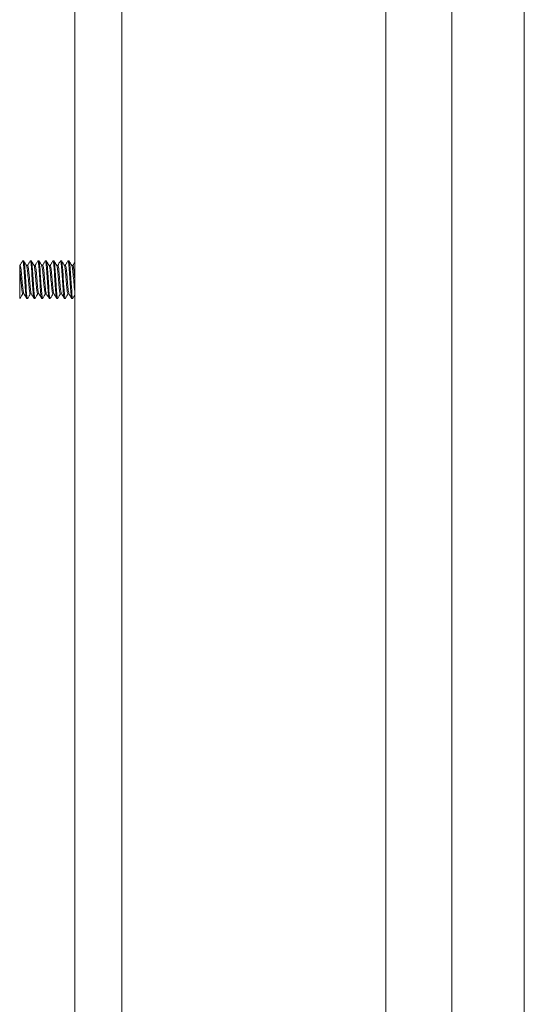
# Model space of a CAD drawing. Units: inches. Extents: x -105 to 132, y -91 to 91.
# Drawn here: x 8 to 11, y 41 to 47 of the extents above; entities that cross this region are included whole.
import ezdxf

# ---------------------------------------------------------------- set-up
doc = ezdxf.new("R2010")
doc.units = ezdxf.units.IN
doc.header["$LTSCALE"] = 8
doc.header["$MEASUREMENT"] = 0
doc.layers.add('Visible (ANSI)', color=7, linetype='Continuous', lineweight=5)

msp = doc.modelspace()

# ---------------------------------------------------------------- linework, layer by layer
at = {"layer": 'Visible (ANSI)'}
for p, q in [((10.3599, 56.9543), (10.3599, 34.4369)), ((11.2774, 56.8404), (11.2774, 34.5509)), ((8.2989, 56.2187), (8.2989, 35.2187)), ((8.6099, 56.2187), (8.6099, 35.2187)), ((10.7974, 53.7266), (10.7974, 37.6646)), ((7.9339, 45.7698), (7.9339, 45.7894)), ((7.9339, 45.7894), (7.9364, 45.7894)), ((7.9606, 45.8206), (7.9544, 45.8206)), ((7.9792, 45.7894), (7.9864, 45.7894)), ((8.0106, 45.8206), (8.0044, 45.8206)), ((8.0292, 45.7894), (8.0364, 45.7894)), ((8.0606, 45.8206), (8.0544, 45.8206)), ((8.0792, 45.7894), (8.0864, 45.7894)), ((8.1106, 45.8206), (8.1044, 45.8206)), ((8.1292, 45.7894), (8.1364, 45.7894)), ((8.1606, 45.8206), (8.1544, 45.8206)), ((8.1792, 45.7894), (8.1864, 45.7894)), ((8.2106, 45.8206), (8.2044, 45.8206)), ((8.2292, 45.7894), (8.2364, 45.7894)), ((8.2606, 45.8206), (8.2544, 45.8206)), ((8.2792, 45.7894), (8.2864, 45.7894)), ((7.9339, 45.5706), (7.9339, 45.5736)), ((7.9356, 45.5706), (7.9339, 45.5706)), ((7.9536, 45.6018), (7.9608, 45.6018)), ((7.9856, 45.5706), (7.9794, 45.5706)), ((8.0036, 45.6018), (8.0108, 45.6018)), ((8.0356, 45.5706), (8.0294, 45.5706)), ((8.0536, 45.6018), (8.0608, 45.6018)), ((8.0856, 45.5706), (8.0794, 45.5706)), ((8.1036, 45.6018), (8.1108, 45.6018)), ((8.1356, 45.5706), (8.1294, 45.5706)), ((8.1536, 45.6018), (8.1608, 45.6018)), ((8.1856, 45.5706), (8.1794, 45.5706)), ((8.2036, 45.6018), (8.2108, 45.6018)), ((8.2356, 45.5706), (8.2294, 45.5706)), ((8.2536, 45.6018), (8.2608, 45.6018)), ((8.2856, 45.5706), (8.2794, 45.5706))]:
    msp.add_line(p, q, dxfattribs=at)
for points, knots in [([(8.1035, 45.8196), (8.1054, 45.8226), (8.1073, 45.8155), (8.1092, 45.7987), (8.1119, 45.774), (8.1147, 45.7293), (8.1175, 45.6858), (8.1203, 45.6422), (8.1231, 45.6014), (8.1259, 45.5827), (8.127, 45.5748), (8.1282, 45.5709), (8.1294, 45.571)], [36.512716, 36.512716, 36.512716, 36.512716, 37.223408, 37.223408, 37.223408, 38.272383, 38.272383, 38.272383, 39.321358, 39.321358, 39.321358, 39.76413, 39.76413, 39.76413, 39.76413]), ([(8.1535, 45.8196), (8.1554, 45.8226), (8.1573, 45.8152), (8.1592, 45.798), (8.162, 45.7729), (8.1648, 45.728), (8.1676, 45.6844), (8.1704, 45.6409), (8.1732, 45.6004), (8.1759, 45.5821), (8.1771, 45.5746), (8.1782, 45.5709), (8.1794, 45.571)], [42.795901, 42.795901, 42.795901, 42.795901, 43.517259, 43.517259, 43.517259, 44.566234, 44.566234, 44.566234, 45.615209, 45.615209, 45.615209, 46.047316, 46.047316, 46.047316, 46.047316]), ([(8.2035, 45.8196), (8.2054, 45.8227), (8.2074, 45.815), (8.2093, 45.7972), (8.2121, 45.7717), (8.2149, 45.7266), (8.2177, 45.6831), (8.2205, 45.6396), (8.2232, 45.5994), (8.226, 45.5816), (8.2271, 45.5744), (8.2283, 45.5709), (8.2294, 45.571)], [49.079086, 49.079086, 49.079086, 49.079086, 49.811109, 49.811109, 49.811109, 50.860084, 50.860084, 50.860084, 51.909059, 51.909059, 51.909059, 52.330501, 52.330501, 52.330501, 52.330501]), ([(8.2535, 45.8196), (8.2555, 45.8227), (8.2574, 45.8147), (8.2594, 45.7964), (8.2622, 45.7706), (8.265, 45.7252), (8.2678, 45.6818), (8.2705, 45.6383), (8.2733, 45.5985), (8.2761, 45.581), (8.2772, 45.5742), (8.2783, 45.5709), (8.2794, 45.571)], [55.362271, 55.362271, 55.362271, 55.362271, 56.10496, 56.10496, 56.10496, 57.153935, 57.153935, 57.153935, 58.20291, 58.20291, 58.20291, 58.613686, 58.613686, 58.613686, 58.613686]), ([(7.9339, 45.7698), (7.9339, 45.7643), (7.9339, 45.7569), (7.9339, 45.7391), (7.9339, 45.7286), (7.9339, 45.7045), (7.9339, 45.6907), (7.9339, 45.677)], [-0.2827995, -0.2827995, -0.2827995, -0.2827995, -0.1957891, -0.1957891, -0.1045766, -0.1045766, 0, 0, 0, 0]), ([(7.9339, 45.7698), (7.9369, 45.7483), (7.9398, 45.7101), (7.9428, 45.6757), (7.9458, 45.6413), (7.9488, 45.6123), (7.9518, 45.6043), (7.9524, 45.6026), (7.953, 45.6019), (7.9536, 45.602)], [18.430842, 18.430842, 18.430842, 18.430842, 19.557889, 19.557889, 19.557889, 20.684935, 20.684935, 20.684935, 20.914574, 20.914574, 20.914574, 20.914574]), ([(7.9364, 45.7892), (7.9385, 45.7889), (7.9407, 45.7786), (7.9428, 45.7601), (7.9458, 45.7345), (7.9488, 45.6947), (7.9518, 45.6618), (7.9546, 45.631), (7.9574, 45.6078), (7.9602, 45.6028)], [17.772982, 17.772982, 17.772982, 17.772982, 18.5856, 18.5856, 18.5856, 19.712647, 19.712647, 19.712647, 20.768676, 20.768676, 20.768676, 20.768676]), ([(7.9535, 45.8195), (7.9553, 45.8225), (7.9571, 45.8162), (7.9589, 45.8009), (7.9617, 45.7774), (7.9645, 45.7334), (7.9673, 45.6897), (7.97, 45.6461), (7.9728, 45.6044), (7.9756, 45.5844), (7.9769, 45.5754), (7.9781, 45.571), (7.9794, 45.571)], [17.66316, 17.66316, 17.66316, 17.66316, 18.341857, 18.341857, 18.341857, 19.390832, 19.390832, 19.390832, 20.439807, 20.439807, 20.439807, 20.914574, 20.914574, 20.914574, 20.914574]), ([(7.9606, 45.8205), (7.9628, 45.8202), (7.965, 45.8053), (7.9673, 45.7796), (7.97, 45.7472), (7.9728, 45.6988), (7.9756, 45.6572), (7.9784, 45.6156), (7.9812, 45.5824), (7.9839, 45.5734), (7.9848, 45.5706), (7.9856, 45.5701), (7.9865, 45.5716)], [24.056167, 24.056167, 24.056167, 24.056167, 24.890364, 24.890364, 24.890364, 25.939339, 25.939339, 25.939339, 26.988314, 26.988314, 26.988314, 27.307582, 27.307582, 27.307582, 27.307582]), ([(7.9798, 45.7884), (7.9824, 45.7836), (7.985, 45.7632), (7.9877, 45.7351), (7.9907, 45.7031), (7.9937, 45.6628), (7.9966, 45.6357), (7.999, 45.6146), (8.0013, 45.6023), (8.0036, 45.602)], [24.202066, 24.202066, 24.202066, 24.202066, 25.193123, 25.193123, 25.193123, 26.32017, 26.32017, 26.32017, 27.19776, 27.19776, 27.19776, 27.19776]), ([(7.9864, 45.7893), (7.9868, 45.7894), (7.9872, 45.789), (7.9877, 45.7882), (7.9907, 45.7824), (7.9937, 45.7553), (7.9966, 45.7215), (7.9996, 45.6876), (8.0026, 45.6486), (8.0056, 45.6253), (8.0071, 45.6133), (8.0087, 45.6058), (8.0102, 45.6032)], [24.056167, 24.056167, 24.056167, 24.056167, 24.220834, 24.220834, 24.220834, 25.347881, 25.347881, 25.347881, 26.474928, 26.474928, 26.474928, 27.051861, 27.051861, 27.051861, 27.051861]), ([(8.0035, 45.8196), (8.0053, 45.8225), (8.0072, 45.8159), (8.009, 45.8002), (8.0118, 45.7763), (8.0146, 45.732), (8.0173, 45.6884), (8.0201, 45.6448), (8.0229, 45.6034), (8.0257, 45.5838), (8.0269, 45.5752), (8.0281, 45.5709), (8.0294, 45.571)], [23.946345, 23.946345, 23.946345, 23.946345, 24.635707, 24.635707, 24.635707, 25.684682, 25.684682, 25.684682, 26.733657, 26.733657, 26.733657, 27.19776, 27.19776, 27.19776, 27.19776]), ([(8.0106, 45.8205), (8.0129, 45.8202), (8.0151, 45.8049), (8.0173, 45.7786), (8.0201, 45.7459), (8.0229, 45.6974), (8.0257, 45.6559), (8.0285, 45.6145), (8.0313, 45.5817), (8.034, 45.5731), (8.0349, 45.5705), (8.0357, 45.5701), (8.0365, 45.5716)], [30.339352, 30.339352, 30.339352, 30.339352, 31.184214, 31.184214, 31.184214, 32.233189, 32.233189, 32.233189, 33.282164, 33.282164, 33.282164, 33.590767, 33.590767, 33.590767, 33.590767]), ([(8.0298, 45.7881), (8.0307, 45.7867), (8.0316, 45.7835), (8.0325, 45.7784), (8.0355, 45.7619), (8.0385, 45.7266), (8.0415, 45.6914), (8.0445, 45.6562), (8.0475, 45.6228), (8.0505, 45.6092), (8.0515, 45.6043), (8.0526, 45.602), (8.0536, 45.6021)], [30.485251, 30.485251, 30.485251, 30.485251, 30.828357, 30.828357, 30.828357, 31.955404, 31.955404, 31.955404, 33.082451, 33.082451, 33.082451, 33.480945, 33.480945, 33.480945, 33.480945]), ([(8.0364, 45.7891), (8.0381, 45.789), (8.0398, 45.7827), (8.0415, 45.7706), (8.0445, 45.7495), (8.0475, 45.7115), (8.0505, 45.677), (8.0534, 45.6424), (8.0564, 45.6131), (8.0594, 45.6046), (8.0597, 45.6039), (8.0599, 45.6033), (8.0602, 45.6029)], [30.339352, 30.339352, 30.339352, 30.339352, 30.983115, 30.983115, 30.983115, 32.110162, 32.110162, 32.110162, 33.237209, 33.237209, 33.237209, 33.335046, 33.335046, 33.335046, 33.335046]), ([(8.0535, 45.8196), (8.0554, 45.8226), (8.0572, 45.8157), (8.0591, 45.7995), (8.0619, 45.7751), (8.0646, 45.7307), (8.0674, 45.6871), (8.0702, 45.6435), (8.073, 45.6024), (8.0758, 45.5833), (8.077, 45.575), (8.0782, 45.5709), (8.0794, 45.571)], [30.22953, 30.22953, 30.22953, 30.22953, 30.929558, 30.929558, 30.929558, 31.978533, 31.978533, 31.978533, 33.027508, 33.027508, 33.027508, 33.480945, 33.480945, 33.480945, 33.480945]), ([(8.0606, 45.8205), (8.0629, 45.8202), (8.0652, 45.8045), (8.0674, 45.7776), (8.0702, 45.7446), (8.073, 45.696), (8.0758, 45.6547), (8.0786, 45.6134), (8.0813, 45.581), (8.0841, 45.5728), (8.0849, 45.5705), (8.0857, 45.5702), (8.0865, 45.5716)], [36.622538, 36.622538, 36.622538, 36.622538, 37.478065, 37.478065, 37.478065, 38.52704, 38.52704, 38.52704, 39.576015, 39.576015, 39.576015, 39.873952, 39.873952, 39.873952, 39.873952]), ([(8.0798, 45.7882), (8.082, 45.7842), (8.0842, 45.77), (8.0863, 45.7488), (8.0893, 45.7198), (8.0923, 45.6792), (8.0953, 45.6487), (8.0981, 45.6203), (8.1009, 45.602), (8.1036, 45.6018)], [36.768436, 36.768436, 36.768436, 36.768436, 37.590638, 37.590638, 37.590638, 38.717685, 38.717685, 38.717685, 39.76413, 39.76413, 39.76413, 39.76413]), ([(8.0864, 45.7894), (8.0893, 45.7894), (8.0923, 45.7679), (8.0953, 45.7362), (8.0983, 45.7045), (8.1013, 45.6641), (8.1043, 45.6367), (8.1062, 45.6186), (8.1082, 45.6067), (8.1102, 45.6031)], [36.622538, 36.622538, 36.622538, 36.622538, 37.745396, 37.745396, 37.745396, 38.872443, 38.872443, 38.872443, 39.618232, 39.618232, 39.618232, 39.618232]), ([(8.1106, 45.8205), (8.1129, 45.8202), (8.1152, 45.8041), (8.1175, 45.7766), (8.1203, 45.7433), (8.1231, 45.6946), (8.1259, 45.6534), (8.1286, 45.6123), (8.1314, 45.5803), (8.1342, 45.5726), (8.135, 45.5705), (8.1357, 45.5702), (8.1365, 45.5716)], [42.905723, 42.905723, 42.905723, 42.905723, 43.771915, 43.771915, 43.771915, 44.82089, 44.82089, 44.82089, 45.869865, 45.869865, 45.869865, 46.157138, 46.157138, 46.157138, 46.157138]), ([(8.1298, 45.7883), (8.1303, 45.7876), (8.1307, 45.7864), (8.1312, 45.7847), (8.1342, 45.7736), (8.1372, 45.7422), (8.1401, 45.7072), (8.1431, 45.6722), (8.1461, 45.6355), (8.1491, 45.6165), (8.1506, 45.607), (8.1521, 45.6022), (8.1536, 45.6022)], [43.051621, 43.051621, 43.051621, 43.051621, 43.225872, 43.225872, 43.225872, 44.352919, 44.352919, 44.352919, 45.479966, 45.479966, 45.479966, 46.047316, 46.047316, 46.047316, 46.047316]), ([(8.1364, 45.7891), (8.1376, 45.7891), (8.1389, 45.7858), (8.1401, 45.779), (8.1431, 45.7629), (8.1461, 45.7279), (8.1491, 45.6927), (8.1521, 45.6575), (8.1551, 45.6238), (8.1581, 45.6097), (8.1588, 45.6063), (8.1595, 45.6041), (8.1602, 45.603)], [42.905723, 42.905723, 42.905723, 42.905723, 43.38063, 43.38063, 43.38063, 44.507677, 44.507677, 44.507677, 45.634724, 45.634724, 45.634724, 45.901417, 45.901417, 45.901417, 45.901417]), ([(8.1606, 45.8205), (8.1629, 45.8202), (8.1653, 45.8037), (8.1676, 45.7756), (8.1704, 45.742), (8.1732, 45.6931), (8.1759, 45.6522), (8.1787, 45.6112), (8.1815, 45.5796), (8.1843, 45.5724), (8.185, 45.5704), (8.1858, 45.5702), (8.1865, 45.5716)], [49.188908, 49.188908, 49.188908, 49.188908, 50.065766, 50.065766, 50.065766, 51.114741, 51.114741, 51.114741, 52.163716, 52.163716, 52.163716, 52.440323, 52.440323, 52.440323, 52.440323]), ([(8.1798, 45.7881), (8.1815, 45.785), (8.1833, 45.7757), (8.185, 45.761), (8.188, 45.7358), (8.191, 45.696), (8.194, 45.663), (8.1969, 45.6299), (8.1999, 45.6053), (8.2029, 45.6022), (8.2032, 45.6019), (8.2034, 45.6018), (8.2036, 45.6019)], [49.334807, 49.334807, 49.334807, 49.334807, 49.988153, 49.988153, 49.988153, 51.1152, 51.1152, 51.1152, 52.242247, 52.242247, 52.242247, 52.330501, 52.330501, 52.330501, 52.330501]), ([(8.1864, 45.7893), (8.1889, 45.789), (8.1914, 45.7742), (8.194, 45.7499), (8.1969, 45.7211), (8.1999, 45.6806), (8.2029, 45.6498), (8.2054, 45.6249), (8.2078, 45.6074), (8.2102, 45.6029)], [49.188908, 49.188908, 49.188908, 49.188908, 50.142911, 50.142911, 50.142911, 51.269958, 51.269958, 51.269958, 52.184602, 52.184602, 52.184602, 52.184602]), ([(8.2106, 45.8205), (8.213, 45.8202), (8.2153, 45.8032), (8.2177, 45.7745), (8.2205, 45.7406), (8.2232, 45.6917), (8.226, 45.6509), (8.2288, 45.6101), (8.2316, 45.5789), (8.2344, 45.5721), (8.2351, 45.5704), (8.2358, 45.5703), (8.2365, 45.5716)], [55.472094, 55.472094, 55.472094, 55.472094, 56.359616, 56.359616, 56.359616, 57.408591, 57.408591, 57.408591, 58.457566, 58.457566, 58.457566, 58.723508, 58.723508, 58.723508, 58.723508]), ([(8.2298, 45.7884), (8.2298, 45.7884), (8.2298, 45.7884), (8.2298, 45.7883), (8.2328, 45.783), (8.2358, 45.7564), (8.2388, 45.7227), (8.2418, 45.6889), (8.2448, 45.6498), (8.2478, 45.6261), (8.2497, 45.6107), (8.2517, 45.6023), (8.2536, 45.6021)], [55.617992, 55.617992, 55.617992, 55.617992, 55.623387, 55.623387, 55.623387, 56.750434, 56.750434, 56.750434, 57.877481, 57.877481, 57.877481, 58.613686, 58.613686, 58.613686, 58.613686]), ([(8.2364, 45.7892), (8.2372, 45.7893), (8.238, 45.7879), (8.2388, 45.7851), (8.2418, 45.7744), (8.2448, 45.7434), (8.2478, 45.7085), (8.2508, 45.6736), (8.2537, 45.6366), (8.2567, 45.6172), (8.2579, 45.6098), (8.259, 45.6051), (8.2602, 45.6032)], [55.472094, 55.472094, 55.472094, 55.472094, 55.778146, 55.778146, 55.778146, 56.905193, 56.905193, 56.905193, 58.032239, 58.032239, 58.032239, 58.467788, 58.467788, 58.467788, 58.467788]), ([(8.2606, 45.8205), (8.263, 45.8202), (8.2654, 45.8028), (8.2678, 45.7735), (8.2705, 45.7393), (8.2733, 45.6903), (8.2761, 45.6497), (8.2789, 45.609), (8.2817, 45.5783), (8.2845, 45.5719), (8.2851, 45.5704), (8.2858, 45.5703), (8.2865, 45.5716)], [61.755279, 61.755279, 61.755279, 61.755279, 62.653467, 62.653467, 62.653467, 63.702442, 63.702442, 63.702442, 64.751417, 64.751417, 64.751417, 65.006694, 65.006694, 65.006694, 65.006694]), ([(8.2798, 45.7881), (8.2811, 45.7859), (8.2824, 45.7803), (8.2836, 45.7714), (8.2866, 45.7506), (8.2896, 45.7128), (8.2926, 45.6782), (8.2947, 45.6541), (8.2968, 45.6323), (8.2989, 45.6183)], [61.901177, 61.901177, 61.901177, 61.901177, 62.385668, 62.385668, 62.385668, 63.512715, 63.512715, 63.512715, 64.298075, 64.298075, 64.298075, 64.298075]), ([(8.2864, 45.7891), (8.2884, 45.7889), (8.2905, 45.7793), (8.2926, 45.762), (8.2947, 45.7446), (8.2968, 45.7201), (8.2989, 45.6956)], [61.755279, 61.755279, 61.755279, 61.755279, 62.540427, 62.540427, 62.540427, 63.325787, 63.325787, 63.325787, 63.325787]), ([(7.9339, 45.677), (7.9339, 45.6695), (7.9339, 45.6619), (7.9339, 45.6471), (7.9339, 45.6398), (7.9339, 45.6192), (7.9339, 45.6072), (7.9339, 45.5867), (7.9339, 45.5788), (7.9339, 45.5736)], [-0.3537411, -0.3537411, -0.3537411, -0.3537411, -0.2957865, -0.2957865, -0.2363784, -0.2363784, -0.1207781, -0.1207781, 0, 0, 0, 0])]:
    msp.add_open_spline(points, degree=3, knots=knots, dxfattribs=at)
for points in [[(7.9358, 45.7894), (7.9385, 45.7941), (7.9413, 45.7988), (7.944, 45.8035)], [(7.944, 45.8035), (7.9472, 45.809), (7.9503, 45.8144), (7.9535, 45.8199)], [(7.9615, 45.8199), (7.9647, 45.8144), (7.9678, 45.809), (7.971, 45.8035)], [(7.971, 45.8035), (7.9739, 45.7985), (7.9769, 45.7935), (7.9798, 45.7884)], [(7.9858, 45.7894), (7.9885, 45.7941), (7.9913, 45.7988), (7.994, 45.8035)], [(7.994, 45.8035), (7.9972, 45.809), (8.0003, 45.8144), (8.0035, 45.8199)], [(8.0115, 45.8199), (8.0147, 45.8144), (8.0178, 45.809), (8.021, 45.8035)], [(8.021, 45.8035), (8.0239, 45.7985), (8.0269, 45.7935), (8.0298, 45.7884)], [(8.0358, 45.7894), (8.0385, 45.7941), (8.0413, 45.7988), (8.044, 45.8035)], [(8.044, 45.8035), (8.0472, 45.809), (8.0503, 45.8144), (8.0535, 45.8199)], [(8.0615, 45.8199), (8.0647, 45.8144), (8.0678, 45.809), (8.071, 45.8035)], [(8.071, 45.8035), (8.0739, 45.7985), (8.0769, 45.7935), (8.0798, 45.7884)], [(8.0858, 45.7894), (8.0885, 45.7941), (8.0913, 45.7988), (8.094, 45.8035)], [(8.094, 45.8035), (8.0972, 45.809), (8.1003, 45.8144), (8.1035, 45.8199)], [(8.1115, 45.8199), (8.1147, 45.8144), (8.1178, 45.809), (8.121, 45.8035)], [(8.121, 45.8035), (8.1239, 45.7985), (8.1269, 45.7935), (8.1298, 45.7884)], [(8.1358, 45.7894), (8.1385, 45.7941), (8.1413, 45.7988), (8.144, 45.8035)], [(8.144, 45.8035), (8.1472, 45.809), (8.1503, 45.8144), (8.1535, 45.8199)], [(8.1615, 45.8199), (8.1647, 45.8144), (8.1678, 45.809), (8.171, 45.8035)], [(8.171, 45.8035), (8.1739, 45.7985), (8.1769, 45.7935), (8.1798, 45.7884)], [(8.1858, 45.7894), (8.1885, 45.7941), (8.1913, 45.7988), (8.194, 45.8035)], [(8.194, 45.8035), (8.1972, 45.809), (8.2003, 45.8144), (8.2035, 45.8199)], [(8.2115, 45.8199), (8.2147, 45.8144), (8.2178, 45.809), (8.221, 45.8035)], [(8.221, 45.8035), (8.2239, 45.7985), (8.2269, 45.7935), (8.2298, 45.7884)], [(8.2358, 45.7894), (8.2385, 45.7941), (8.2413, 45.7988), (8.244, 45.8035)], [(8.244, 45.8035), (8.2472, 45.809), (8.2503, 45.8144), (8.2535, 45.8199)], [(8.2615, 45.8199), (8.2647, 45.8144), (8.2678, 45.809), (8.271, 45.8035)], [(8.271, 45.8035), (8.2739, 45.7985), (8.2769, 45.7935), (8.2798, 45.7884)], [(8.2858, 45.7894), (8.2885, 45.7941), (8.2913, 45.7988), (8.294, 45.8035)], [(8.294, 45.8035), (8.2956, 45.8063), (8.2972, 45.8091), (8.2989, 45.8119)], [(7.9339, 45.5736), (7.9347, 45.5706), (7.9356, 45.57), (7.9365, 45.5717)], [(7.946, 45.5877), (7.9428, 45.5823), (7.9397, 45.5768), (7.9365, 45.5714)], [(7.9542, 45.6018), (7.9515, 45.5971), (7.9487, 45.5924), (7.946, 45.5877)], [(7.969, 45.5877), (7.9661, 45.5928), (7.9631, 45.5978), (7.9602, 45.6028)], [(7.9785, 45.5714), (7.9753, 45.5768), (7.9722, 45.5823), (7.969, 45.5877)], [(7.996, 45.5877), (7.9928, 45.5823), (7.9897, 45.5768), (7.9865, 45.5714)], [(8.0042, 45.6018), (8.0015, 45.5971), (7.9987, 45.5924), (7.996, 45.5877)], [(8.019, 45.5877), (8.0161, 45.5928), (8.0131, 45.5978), (8.0102, 45.6028)], [(8.0285, 45.5714), (8.0253, 45.5768), (8.0222, 45.5823), (8.019, 45.5877)], [(8.046, 45.5877), (8.0428, 45.5823), (8.0397, 45.5768), (8.0365, 45.5714)], [(8.0542, 45.6018), (8.0515, 45.5971), (8.0487, 45.5924), (8.046, 45.5877)], [(8.069, 45.5877), (8.0661, 45.5928), (8.0631, 45.5978), (8.0602, 45.6028)], [(8.0785, 45.5714), (8.0753, 45.5768), (8.0722, 45.5823), (8.069, 45.5877)], [(8.096, 45.5877), (8.0928, 45.5823), (8.0897, 45.5768), (8.0865, 45.5714)], [(8.1042, 45.6018), (8.1015, 45.5971), (8.0987, 45.5924), (8.096, 45.5877)], [(8.119, 45.5877), (8.1161, 45.5928), (8.1131, 45.5978), (8.1102, 45.6028)], [(8.1285, 45.5714), (8.1253, 45.5768), (8.1222, 45.5823), (8.119, 45.5877)], [(8.146, 45.5877), (8.1428, 45.5823), (8.1397, 45.5768), (8.1365, 45.5714)], [(8.1542, 45.6018), (8.1515, 45.5971), (8.1487, 45.5924), (8.146, 45.5877)], [(8.169, 45.5877), (8.1661, 45.5928), (8.1631, 45.5978), (8.1602, 45.6028)], [(8.1785, 45.5714), (8.1753, 45.5768), (8.1722, 45.5823), (8.169, 45.5877)], [(8.196, 45.5877), (8.1928, 45.5823), (8.1897, 45.5768), (8.1865, 45.5714)], [(8.2042, 45.6018), (8.2015, 45.5971), (8.1987, 45.5924), (8.196, 45.5877)], [(8.219, 45.5877), (8.2161, 45.5928), (8.2131, 45.5978), (8.2102, 45.6028)], [(8.2285, 45.5714), (8.2253, 45.5768), (8.2222, 45.5823), (8.219, 45.5877)], [(8.246, 45.5877), (8.2428, 45.5823), (8.2397, 45.5768), (8.2365, 45.5714)], [(8.2542, 45.6018), (8.2515, 45.5971), (8.2487, 45.5924), (8.246, 45.5877)], [(8.269, 45.5877), (8.2661, 45.5928), (8.2631, 45.5978), (8.2602, 45.6028)], [(8.2785, 45.5714), (8.2753, 45.5768), (8.2722, 45.5823), (8.269, 45.5877)], [(8.296, 45.5877), (8.2928, 45.5823), (8.2897, 45.5768), (8.2865, 45.5714)], [(8.2989, 45.5927), (8.2979, 45.591), (8.297, 45.5894), (8.296, 45.5877)]]:
    msp.add_open_spline(points, degree=3, dxfattribs=at)

doc.saveas('drawing.dxf')
